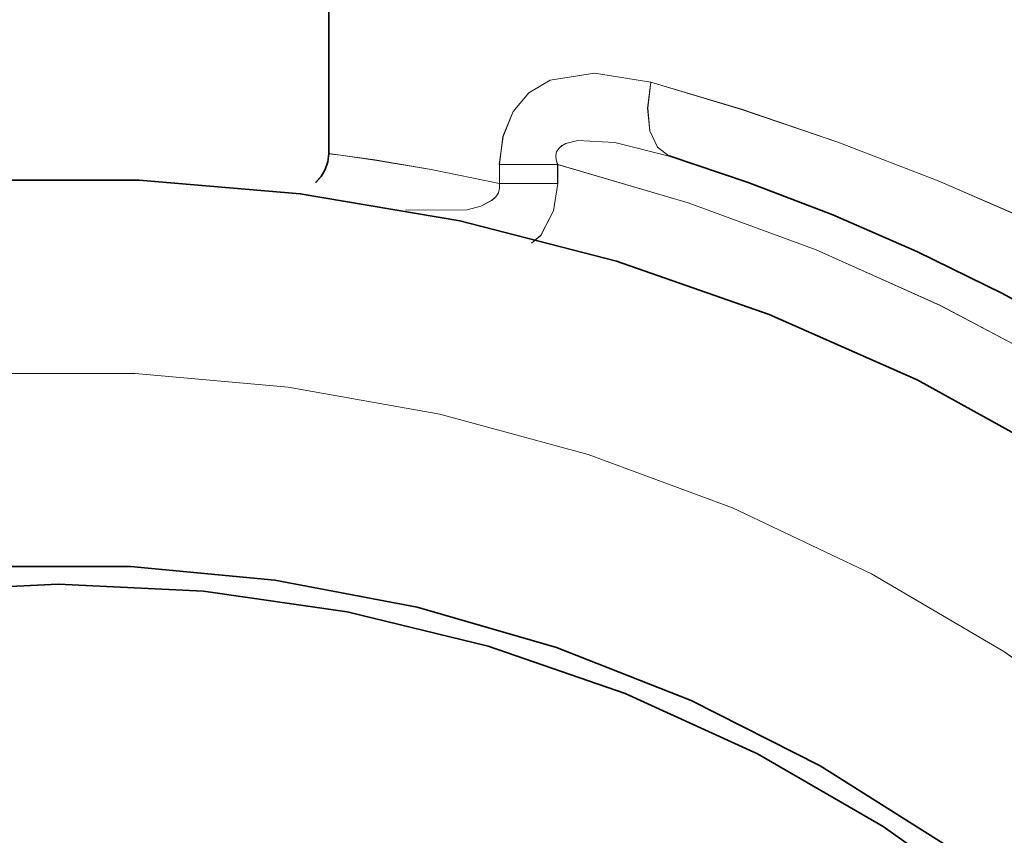
# Model space of a CAD drawing. Extents: x 28 to 569, y -591 to -167.
# Drawn here: x 535 to 540, y -497 to -493 of the extents above; entities that cross this region are included whole.
import ezdxf

# ---------------------------------------------------------------- set-up
doc = ezdxf.new("R2010")
doc.units = 0
doc.header["$MEASUREMENT"] = 0
for name, pattern in [('AI-Linetype-1228', [36, 18, -3.6, 3.6, -3.6, 3.6, -3.6]), ('AI-Linetype-1229', [36, 18, -3.6, 3.6, -3.6, 3.6, -3.6]), ('AI-Linetype-1230', [36, 18, -3.6, 3.6, -3.6, 3.6, -3.6]), ('AI-Linetype-1236', [36, 18, -3.6, 3.6, -3.6, 3.6, -3.6]), ('AI-Linetype-1237', [36, 18, -3.6, 3.6, -3.6, 3.6, -3.6]), ('AI-Linetype-1240', [36, 18, -3.6, 3.6, -3.6, 3.6, -3.6]), ('AI-Linetype-1241', [36, 18, -3.6, 3.6, -3.6, 3.6, -3.6]), ('AI-Linetype-1242', [36, 18, -3.6, 3.6, -3.6, 3.6, -3.6]), ('AI-Linetype-1243', [36, 18, -3.6, 3.6, -3.6, 3.6, -3.6]), ('AI-Linetype-1245', [36, 18, -3.6, 3.6, -3.6, 3.6, -3.6]), ('AI-Linetype-1246', [36, 18, -3.6, 3.6, -3.6, 3.6, -3.6]), ('AI-Linetype-1249', [36, 18, -3.6, 3.6, -3.6, 3.6, -3.6]), ('AI-Linetype-1250', [36, 18, -3.6, 3.6, -3.6, 3.6, -3.6]), ('AI-Linetype-1251', [36, 18, -3.6, 3.6, -3.6, 3.6, -3.6]), ('AI-Linetype-1254', [36, 18, -3.6, 3.6, -3.6, 3.6, -3.6]), ('AI-Linetype-152', [36, 18, -3.6, 3.6, -3.6, 3.6, -3.6]), ('AI-Linetype-153', [36, 18, -3.6, 3.6, -3.6, 3.6, -3.6]), ('AI-Linetype-1784', [36, 18, -3.6, 3.6, -3.6, 3.6, -3.6]), ('AI-Linetype-1786', [36, 18, -3.6, 3.6, -3.6, 3.6, -3.6]), ('AI-Linetype-1980', [36, 18, -3.6, 3.6, -3.6, 3.6, -3.6]), ('AI-Linetype-1981', [36, 18, -3.6, 3.6, -3.6, 3.6, -3.6]), ('AI-Linetype-3056', [36, 18, -3.6, 3.6, -3.6, 3.6, -3.6]), ('AI-Linetype-3057', [36, 18, -3.6, 3.6, -3.6, 3.6, -3.6]), ('AI-Linetype-3058', [36, 18, -3.6, 3.6, -3.6, 3.6, -3.6]), ('AI-Linetype-3064', [36, 18, -3.6, 3.6, -3.6, 3.6, -3.6]), ('AI-Linetype-3065', [36, 18, -3.6, 3.6, -3.6, 3.6, -3.6]), ('AI-Linetype-3068', [36, 18, -3.6, 3.6, -3.6, 3.6, -3.6]), ('AI-Linetype-3069', [36, 18, -3.6, 3.6, -3.6, 3.6, -3.6]), ('AI-Linetype-3070', [36, 18, -3.6, 3.6, -3.6, 3.6, -3.6]), ('AI-Linetype-3071', [36, 18, -3.6, 3.6, -3.6, 3.6, -3.6]), ('AI-Linetype-3073', [36, 18, -3.6, 3.6, -3.6, 3.6, -3.6]), ('AI-Linetype-3074', [36, 18, -3.6, 3.6, -3.6, 3.6, -3.6]), ('AI-Linetype-3077', [36, 18, -3.6, 3.6, -3.6, 3.6, -3.6]), ('AI-Linetype-3078', [36, 18, -3.6, 3.6, -3.6, 3.6, -3.6]), ('AI-Linetype-3079', [36, 18, -3.6, 3.6, -3.6, 3.6, -3.6]), ('AI-Linetype-3082', [36, 18, -3.6, 3.6, -3.6, 3.6, -3.6]), ('AI-Linetype-3612', [36, 18, -3.6, 3.6, -3.6, 3.6, -3.6]), ('AI-Linetype-3614', [36, 18, -3.6, 3.6, -3.6, 3.6, -3.6])]:
    doc.linetypes.add(name, pattern=pattern)
doc.layers.add('Layer 1', color=7, linetype='Continuous', lineweight=0)

msp = doc.modelspace()

# ---------------------------------------------------------------- linework, layer by layer
at = {"layer": 'Layer 1', "color": 18, "linetype": 'AI-Linetype-152', "lineweight": 18, "true_color": 0x010101}
msp.add_line((536.6777, -492.2534), (536.6777, -493.1704), dxfattribs=at)
at = {"layer": 'Layer 1', "color": 18, "linetype": 'AI-Linetype-1980', "lineweight": 18, "true_color": 0x010101}
msp.add_line((536.6777, -492.2534), (536.6777, -493.1704), dxfattribs=at)
at = {"layer": 'Layer 1', "color": 18, "linetype": 'AI-Linetype-1237', "lineweight": 18, "true_color": 0x010101}
msp.add_line((537.5126, -493.2233), (537.5126, -493.3173), dxfattribs=at)
at = {"layer": 'Layer 1', "color": 18, "linetype": 'AI-Linetype-3065', "lineweight": 18, "true_color": 0x010101}
msp.add_line((537.5126, -493.2233), (537.5126, -493.3173), dxfattribs=at)
at = {"layer": 'Layer 1', "color": 18, "linetype": 'AI-Linetype-1245', "lineweight": 18, "true_color": 0x010101}
msp.add_line((537.7977, -493.3168), (537.7977, -493.2228), dxfattribs=at)
at = {"layer": 'Layer 1', "color": 18, "linetype": 'AI-Linetype-3073', "lineweight": 18, "true_color": 0x010101}
msp.add_line((537.7977, -493.3168), (537.7977, -493.2228), dxfattribs=at)
at = {"layer": 'Layer 1', "color": 18, "linetype": 'AI-Linetype-1236', "lineweight": 18, "true_color": 0x010101}
msp.add_lwpolyline([(538.2534, -492.8214), (537.9784, -492.7764), (537.7614, -492.8104), (537.6564, -492.8734), (537.5804, -492.9644), (537.5304, -493.0864), (537.5124, -493.2234)], dxfattribs=at)
at = {"layer": 'Layer 1', "color": 18, "linetype": 'AI-Linetype-3064', "lineweight": 18, "true_color": 0x010101}
msp.add_lwpolyline([(538.2534, -492.8214), (537.9784, -492.7764), (537.7614, -492.8104), (537.6564, -492.8734), (537.5804, -492.9644), (537.5304, -493.0864), (537.5124, -493.2234)], dxfattribs=at)
at = {"layer": 'Layer 1', "color": 18, "linetype": 'AI-Linetype-1229', "lineweight": 18, "true_color": 0x010101}
msp.add_lwpolyline([(538.2534, -492.8214), (538.2384, -492.9474), (538.2494, -493.0584), (538.2864, -493.1394), (538.3434, -493.1824)], dxfattribs=at)
at = {"layer": 'Layer 1', "color": 18, "linetype": 'AI-Linetype-3057', "lineweight": 18, "true_color": 0x010101}
msp.add_lwpolyline([(538.2534, -492.8214), (538.2384, -492.9474), (538.2494, -493.0584), (538.2864, -493.1394), (538.3434, -493.1824)], dxfattribs=at)
at = {"layer": 'Layer 1', "color": 18, "linetype": 'AI-Linetype-1230', "lineweight": 18, "true_color": 0x010101}
msp.add_lwpolyline([(541.905, -494.5111), (541.44, -494.2091), (541.069, -493.9881), (540.764, -493.8211), (540.453, -493.6611), (540.15, -493.5161), (539.66, -493.3031), (539.169, -493.1141), (538.697, -492.9541), (538.253, -492.8211)], dxfattribs=at)
at = {"layer": 'Layer 1', "color": 18, "linetype": 'AI-Linetype-3058', "lineweight": 18, "true_color": 0x010101}
msp.add_lwpolyline([(541.905, -494.5111), (541.44, -494.2091), (541.069, -493.9881), (540.764, -493.8211), (540.453, -493.6611), (540.15, -493.5161), (539.66, -493.3031), (539.169, -493.1141), (538.697, -492.9541), (538.253, -492.8211)], dxfattribs=at)
at = {"layer": 'Layer 1', "color": 18, "linetype": 'AI-Linetype-1240', "lineweight": 18, "true_color": 0x010101}
msp.add_lwpolyline([(537.7977, -493.2233), (537.7907, -493.2003), (537.7887, -493.1803), (537.7927, -493.1613), (537.8027, -493.1453), (537.8177, -493.1313), (537.8377, -493.1203), (537.8957, -493.1063), (538.0767, -493.1163), (538.3437, -493.1823)], dxfattribs=at)
at = {"layer": 'Layer 1', "color": 18, "linetype": 'AI-Linetype-3068', "lineweight": 18, "true_color": 0x010101}
msp.add_lwpolyline([(537.7977, -493.2233), (537.7907, -493.2003), (537.7887, -493.1803), (537.7927, -493.1613), (537.8027, -493.1453), (537.8177, -493.1313), (537.8377, -493.1203), (537.8957, -493.1063), (538.0767, -493.1163), (538.3437, -493.1823)], dxfattribs=at)
at = {"layer": 'Layer 1', "color": 18, "linetype": 'AI-Linetype-153', "lineweight": 18, "true_color": 0x010101}
msp.add_lwpolyline([(536.6777, -493.1707), (536.6736, -493.2107), (536.6606, -493.2477), (536.6406, -493.2827), (536.6146, -493.3117)], dxfattribs=at)
at = {"layer": 'Layer 1', "color": 18, "linetype": 'AI-Linetype-1981', "lineweight": 18, "true_color": 0x010101}
msp.add_lwpolyline([(536.6777, -493.1707), (536.6736, -493.2107), (536.6606, -493.2477), (536.6406, -493.2827), (536.6146, -493.3117)], dxfattribs=at)
at = {"layer": 'Layer 1', "color": 18, "linetype": 'AI-Linetype-1784', "lineweight": 18, "true_color": 0x010101}
msp.add_lwpolyline([(537.5126, -493.3168), (537.1796, -493.2488), (536.9026, -493.2018), (536.7346, -493.1778), (536.6776, -493.1708)], dxfattribs=at)
at = {"layer": 'Layer 1', "color": 18, "linetype": 'AI-Linetype-3612', "lineweight": 18, "true_color": 0x010101}
msp.add_lwpolyline([(537.5126, -493.3168), (537.1796, -493.2488), (536.9026, -493.2018), (536.7346, -493.1778), (536.6776, -493.1708)], dxfattribs=at)
at = {"layer": 'Layer 1', "color": 18, "linetype": 'AI-Linetype-1228', "lineweight": 18, "true_color": 0x010101}
msp.add_lwpolyline([(538.3436, -493.1822), (538.7295, -493.3112), (539.1436, -493.4702), (539.5546, -493.6492), (539.9735, -493.8542), (540.3735, -494.0742), (540.7645, -494.3122), (541.1295, -494.5582), (541.4716, -494.8102)], dxfattribs=at)
at = {"layer": 'Layer 1', "color": 18, "linetype": 'AI-Linetype-3056', "lineweight": 18, "true_color": 0x010101}
msp.add_lwpolyline([(538.3436, -493.1822), (538.7295, -493.3112), (539.1436, -493.4702), (539.5546, -493.6492), (539.9735, -493.8542), (540.3735, -494.0742), (540.7645, -494.3122), (541.1295, -494.5582), (541.4716, -494.8102)], dxfattribs=at)
at = {"layer": 'Layer 1', "color": 18, "linetype": 'AI-Linetype-1241', "lineweight": 18, "true_color": 0x010101}
msp.add_lwpolyline([(537.5126, -493.2233), (537.5716, -493.2233), (537.6406, -493.2233), (537.7176, -493.2233), (537.7976, -493.2233)], dxfattribs=at)
at = {"layer": 'Layer 1', "color": 18, "linetype": 'AI-Linetype-3069', "lineweight": 18, "true_color": 0x010101}
msp.add_lwpolyline([(537.5126, -493.2233), (537.5716, -493.2233), (537.6406, -493.2233), (537.7176, -493.2233), (537.7976, -493.2233)], dxfattribs=at)
at = {"layer": 'Layer 1', "color": 18, "linetype": 'AI-Linetype-1242', "lineweight": 18, "true_color": 0x010101}
msp.add_lwpolyline([(537.7977, -493.2233), (538.4367, -493.4103), (539.0617, -493.6413), (539.6697, -493.9133), (540.2587, -494.2253), (540.8237, -494.5773), (541.3647, -494.9673), (541.8777, -495.3923), (542.3607, -495.8503)], dxfattribs=at)
at = {"layer": 'Layer 1', "color": 18, "linetype": 'AI-Linetype-3070', "lineweight": 18, "true_color": 0x010101}
msp.add_lwpolyline([(537.7977, -493.2233), (538.4367, -493.4103), (539.0617, -493.6413), (539.6697, -493.9133), (540.2587, -494.2253), (540.8237, -494.5773), (541.3647, -494.9673), (541.8777, -495.3923), (542.3607, -495.8503)], dxfattribs=at)
at = {"layer": 'Layer 1', "color": 18, "linetype": 'AI-Linetype-1249', "lineweight": 18, "true_color": 0x010101}
msp.add_lwpolyline([(544.7848, -503.3354), (544.8018, -502.5434), (544.7518, -501.7544), (544.6358, -500.9714), (544.4558, -500.2004), (544.2108, -499.4484), (543.9038, -498.7184), (543.5378, -498.0174), (543.1138, -497.3494), (542.6348, -496.7184), (542.1058, -496.1304), (541.5288, -495.5884), (540.9088, -495.0974), (540.2498, -494.6594), (539.5558, -494.2784), (538.8328, -493.9564), (538.0858, -493.6964), (537.3198, -493.4994), (536.5388, -493.3674), (535.7509, -493.3014), (534.9588, -493.3014)], dxfattribs=at)
at = {"layer": 'Layer 1', "color": 18, "linetype": 'AI-Linetype-3077', "lineweight": 18, "true_color": 0x010101}
msp.add_lwpolyline([(544.7848, -503.3354), (544.8018, -502.5434), (544.7518, -501.7544), (544.6358, -500.9714), (544.4558, -500.2004), (544.2108, -499.4484), (543.9038, -498.7184), (543.5378, -498.0174), (543.1138, -497.3494), (542.6348, -496.7184), (542.1058, -496.1304), (541.5288, -495.5884), (540.9088, -495.0974), (540.2498, -494.6594), (539.5558, -494.2784), (538.8328, -493.9564), (538.0858, -493.6964), (537.3198, -493.4994), (536.5388, -493.3674), (535.7509, -493.3014), (534.9588, -493.3014)], dxfattribs=at)
at = {"layer": 'Layer 1', "color": 18, "linetype": 'AI-Linetype-1243', "lineweight": 18, "true_color": 0x010101}
msp.add_lwpolyline([(537.5126, -493.3168), (537.5136, -493.3398), (537.5076, -493.3618), (537.4946, -493.3818), (537.4756, -493.3988), (537.4216, -493.4268), (537.3546, -493.4458), (537.0526, -493.4468)], dxfattribs=at)
at = {"layer": 'Layer 1', "color": 18, "linetype": 'AI-Linetype-3071', "lineweight": 18, "true_color": 0x010101}
msp.add_lwpolyline([(537.5126, -493.3168), (537.5136, -493.3398), (537.5076, -493.3618), (537.4946, -493.3818), (537.4756, -493.3988), (537.4216, -493.4268), (537.3546, -493.4458), (537.0526, -493.4468)], dxfattribs=at)
at = {"layer": 'Layer 1', "color": 18, "linetype": 'AI-Linetype-1246', "lineweight": 18, "true_color": 0x010101}
msp.add_lwpolyline([(537.5126, -493.3168), (537.5716, -493.3168), (537.6406, -493.3168), (537.7176, -493.3168), (537.7976, -493.3168)], dxfattribs=at)
at = {"layer": 'Layer 1', "color": 18, "linetype": 'AI-Linetype-3074', "lineweight": 18, "true_color": 0x010101}
msp.add_lwpolyline([(537.5126, -493.3168), (537.5716, -493.3168), (537.6406, -493.3168), (537.7176, -493.3168), (537.7976, -493.3168)], dxfattribs=at)
at = {"layer": 'Layer 1', "color": 18, "linetype": 'AI-Linetype-1786', "lineweight": 18, "true_color": 0x010101}
msp.add_lwpolyline([(537.6699, -493.6086), (537.7148, -493.5696), (537.7769, -493.4496), (537.7978, -493.3166)], dxfattribs=at)
at = {"layer": 'Layer 1', "color": 18, "linetype": 'AI-Linetype-3614', "lineweight": 18, "true_color": 0x010101}
msp.add_lwpolyline([(537.6699, -493.6086), (537.7148, -493.5696), (537.7769, -493.4496), (537.7978, -493.3166)], dxfattribs=at)
at = {"layer": 'Layer 1', "color": 18, "linetype": 'AI-Linetype-1250', "lineweight": 18, "true_color": 0x010101}
msp.add_lwpolyline([(534.9788, -494.2455), (535.7308, -494.2455), (536.4799, -494.3125), (537.2208, -494.4445), (537.9468, -494.6425), (538.6528, -494.9035), (539.3328, -495.2255), (539.9808, -495.6065), (540.5938, -496.0425), (541.1649, -496.5325), (541.6909, -497.0695), (542.1678, -497.6525), (542.5908, -498.2745), (542.9578, -498.9315), (543.2639, -499.6185), (543.5098, -500.3295), (543.6909, -501.0595), (543.8068, -501.8025), (543.8568, -502.5535), (543.8398, -503.3055)], dxfattribs=at)
at = {"layer": 'Layer 1', "color": 18, "linetype": 'AI-Linetype-3078', "lineweight": 18, "true_color": 0x010101}
msp.add_lwpolyline([(534.9788, -494.2455), (535.7308, -494.2455), (536.4799, -494.3125), (537.2208, -494.4445), (537.9468, -494.6425), (538.6528, -494.9035), (539.3328, -495.2255), (539.9808, -495.6065), (540.5938, -496.0425), (541.1649, -496.5325), (541.6909, -497.0695), (542.1678, -497.6525), (542.5908, -498.2745), (542.9578, -498.9315), (543.2639, -499.6185), (543.5098, -500.3295), (543.6909, -501.0595), (543.8068, -501.8025), (543.8568, -502.5535), (543.8398, -503.3055)], dxfattribs=at)
at = {"layer": 'Layer 1', "color": 18, "linetype": 'AI-Linetype-1251', "lineweight": 18, "true_color": 0x010101}
msp.add_lwpolyline([(535.0009, -495.1906), (535.7088, -495.1906), (536.4149, -495.2576), (537.1108, -495.3896), (537.7918, -495.5856), (538.4508, -495.8456), (539.0828, -496.1656), (539.6828, -496.5436), (540.2438, -496.9766), (540.7618, -497.4596), (541.2328, -497.9886), (541.6519, -498.5606), (542.0158, -499.1686), (542.3218, -499.8076), (542.5659, -500.4736), (542.7458, -501.1586), (542.8618, -501.8576), (542.9118, -502.5646), (542.8948, -503.2726)], dxfattribs=at)
at = {"layer": 'Layer 1', "color": 18, "linetype": 'AI-Linetype-3079', "lineweight": 18, "true_color": 0x010101}
msp.add_lwpolyline([(535.0009, -495.1906), (535.7088, -495.1906), (536.4149, -495.2576), (537.1108, -495.3896), (537.7918, -495.5856), (538.4508, -495.8456), (539.0828, -496.1656), (539.6828, -496.5436), (540.2438, -496.9766), (540.7618, -497.4596), (541.2328, -497.9886), (541.6519, -498.5606), (542.0158, -499.1686), (542.3218, -499.8076), (542.5659, -500.4736), (542.7458, -501.1586), (542.8618, -501.8576), (542.9118, -502.5646), (542.8948, -503.2726)], dxfattribs=at)
at = {"layer": 'Layer 1', "color": 18, "linetype": 'AI-Linetype-1254', "lineweight": 18, "true_color": 0x010101}
msp.add_lwpolyline([(542.8108, -503.0971), (542.8108, -502.3861), (542.7438, -501.6791), (542.6088, -500.9821), (542.4088, -500.3001), (542.1448, -499.6411), (541.8188, -499.0091), (541.4348, -498.4121), (540.9958, -497.8531), (540.5058, -497.3391), (539.9688, -496.8741), (539.3908, -496.4621), (538.7748, -496.1071), (538.1288, -495.8121), (537.4578, -495.5791), (536.7678, -495.4121), (536.0648, -495.3111), (535.3549, -495.2771), (534.6448, -495.3111)], dxfattribs=at)
at = {"layer": 'Layer 1', "color": 18, "linetype": 'AI-Linetype-3082', "lineweight": 18, "true_color": 0x010101}
msp.add_lwpolyline([(542.8108, -503.0971), (542.8108, -502.3861), (542.7438, -501.6791), (542.6088, -500.9821), (542.4088, -500.3001), (542.1448, -499.6411), (541.8188, -499.0091), (541.4348, -498.4121), (540.9958, -497.8531), (540.5058, -497.3391), (539.9688, -496.8741), (539.3908, -496.4621), (538.7748, -496.1071), (538.1288, -495.8121), (537.4578, -495.5791), (536.7678, -495.4121), (536.0648, -495.3111), (535.3549, -495.2771), (534.6448, -495.3111)], dxfattribs=at)
at = {"layer": 'Layer 1', "color": 18, "lineweight": 35, "true_color": 0x010101}
msp.add_open_spline([(536.6779, -492.2538), (536.6779, -492.2538), (536.6779, -493.1708), (536.6779, -493.1708)], degree=3, dxfattribs=at)
at = {"layer": 'Layer 1', "color": 8, "lineweight": 18, "true_color": 0x818181}
for points, knots in [([(538.2538, -492.8215), (538.2538, -492.8215), (537.9778, -492.7765), (537.9778, -492.7765), (537.9778, -492.7765), (537.7618, -492.8105), (537.7618, -492.8105), (537.7618, -492.8105), (537.6569, -492.8735), (537.6569, -492.8735), (537.6569, -492.8735), (537.5798, -492.9645), (537.5798, -492.9645), (537.5798, -492.9645), (537.5298, -493.0865), (537.5298, -493.0865), (537.5298, -493.0865), (537.5128, -493.2235), (537.5128, -493.2235)], [0, 0, 0, 0, 1, 1, 1, 2, 2, 2, 3, 3, 3, 4, 4, 4, 5, 5, 5, 6, 6, 6, 6]), ([(538.2538, -492.8215), (538.2538, -492.8215), (538.2378, -492.9475), (538.2378, -492.9475), (538.2378, -492.9475), (538.2488, -493.0585), (538.2488, -493.0585), (538.2488, -493.0585), (538.2858, -493.1395), (538.2858, -493.1395), (538.2858, -493.1395), (538.3438, -493.1825), (538.3438, -493.1825)], [0, 0, 0, 0, 1, 1, 1, 2, 2, 2, 3, 3, 3, 4, 4, 4, 4]), ([(541.9048, -494.5115), (541.9048, -494.5115), (541.4398, -494.2085), (541.4398, -494.2085), (541.4398, -494.2085), (541.0688, -493.9885), (541.0688, -493.9885), (541.0688, -493.9885), (540.7648, -493.8205), (540.7648, -493.8205), (540.7648, -493.8205), (540.4528, -493.6605), (540.4528, -493.6605), (540.4528, -493.6605), (540.1498, -493.5165), (540.1498, -493.5165), (540.1498, -493.5165), (539.6598, -493.3035), (539.6598, -493.3035), (539.6598, -493.3035), (539.1688, -493.1145), (539.1688, -493.1145), (539.1688, -493.1145), (538.6968, -492.9535), (538.6968, -492.9535), (538.6968, -492.9535), (538.2538, -492.8215), (538.2538, -492.8215)], [0, 0, 0, 0, 1, 1, 1, 2, 2, 2, 3, 3, 3, 4, 4, 4, 5, 5, 5, 6, 6, 6, 7, 7, 7, 8, 8, 8, 9, 9, 9, 9]), ([(537.7978, -493.2235), (537.7978, -493.2235), (537.7908, -493.2005), (537.7908, -493.2005), (537.7908, -493.2005), (537.7888, -493.1805), (537.7888, -493.1805), (537.7888, -493.1805), (537.7928, -493.1615), (537.7928, -493.1615), (537.7928, -493.1615), (537.8029, -493.1455), (537.8029, -493.1455), (537.8029, -493.1455), (537.8178, -493.1315), (537.8178, -493.1315), (537.8178, -493.1315), (537.8378, -493.1205), (537.8378, -493.1205), (537.8378, -493.1205), (537.8958, -493.1065), (537.8958, -493.1065), (537.8958, -493.1065), (538.0768, -493.1155), (538.0768, -493.1155), (538.0768, -493.1155), (538.3438, -493.1825), (538.3438, -493.1825)], [0, 0, 0, 0, 1, 1, 1, 2, 2, 2, 3, 3, 3, 4, 4, 4, 5, 5, 5, 6, 6, 6, 7, 7, 7, 8, 8, 8, 9, 9, 9, 9]), ([(537.5128, -493.3165), (537.5128, -493.3165), (537.1788, -493.2485), (537.1788, -493.2485), (537.1788, -493.2485), (536.9028, -493.2015), (536.9028, -493.2015), (536.9028, -493.2015), (536.7348, -493.1775), (536.7348, -493.1775), (536.7348, -493.1775), (536.6779, -493.1705), (536.6779, -493.1705)], [0, 0, 0, 0, 1, 1, 1, 2, 2, 2, 3, 3, 3, 4, 4, 4, 4]), ([(537.5128, -493.2235), (537.5128, -493.2235), (537.5718, -493.2235), (537.5718, -493.2235), (537.5718, -493.2235), (537.6408, -493.2235), (537.6408, -493.2235), (537.6408, -493.2235), (537.7178, -493.2235), (537.7178, -493.2235), (537.7178, -493.2235), (537.7978, -493.2235), (537.7978, -493.2235)], [0, 0, 0, 0, 1, 1, 1, 2, 2, 2, 3, 3, 3, 4, 4, 4, 4]), ([(537.7978, -493.2235), (537.7978, -493.2235), (538.4368, -493.4105), (538.4368, -493.4105), (538.4368, -493.4105), (539.0618, -493.6405), (539.0618, -493.6405), (539.0618, -493.6405), (539.6699, -493.9135), (539.6699, -493.9135), (539.6699, -493.9135), (540.2588, -494.2255), (540.2588, -494.2255), (540.2588, -494.2255), (540.8238, -494.5775), (540.8238, -494.5775), (540.8238, -494.5775), (541.3648, -494.9665), (541.3648, -494.9665), (541.3648, -494.9665), (541.8778, -495.3915), (541.8778, -495.3915), (541.8778, -495.3915), (542.3608, -495.8505), (542.3608, -495.8505)], [0, 0, 0, 0, 1, 1, 1, 2, 2, 2, 3, 3, 3, 4, 4, 4, 5, 5, 5, 6, 6, 6, 7, 7, 7, 8, 8, 8, 8]), ([(537.5128, -493.3165), (537.5128, -493.3165), (537.5139, -493.3395), (537.5139, -493.3395), (537.5139, -493.3395), (537.5078, -493.3615), (537.5078, -493.3615), (537.5078, -493.3615), (537.4948, -493.3815), (537.4948, -493.3815), (537.4948, -493.3815), (537.4758, -493.3995), (537.4758, -493.3995), (537.4758, -493.3995), (537.4218, -493.4275), (537.4218, -493.4275), (537.4218, -493.4275), (537.3549, -493.4455), (537.3549, -493.4455), (537.3549, -493.4455), (537.0529, -493.4465), (537.0529, -493.4465)], [0, 0, 0, 0, 1, 1, 1, 2, 2, 2, 3, 3, 3, 4, 4, 4, 5, 5, 5, 6, 6, 6, 7, 7, 7, 7]), ([(537.5128, -493.3165), (537.5128, -493.3165), (537.5718, -493.3165), (537.5718, -493.3165), (537.5718, -493.3165), (537.6408, -493.3165), (537.6408, -493.3165), (537.6408, -493.3165), (537.7178, -493.3165), (537.7178, -493.3165), (537.7178, -493.3165), (537.7978, -493.3165), (537.7978, -493.3165)], [0, 0, 0, 0, 1, 1, 1, 2, 2, 2, 3, 3, 3, 4, 4, 4, 4]), ([(537.6699, -493.6085), (537.6699, -493.6085), (537.7148, -493.5705), (537.7148, -493.5705), (537.7148, -493.5705), (537.7769, -493.4505), (537.7769, -493.4505), (537.7769, -493.4505), (537.7978, -493.3165), (537.7978, -493.3165)], [0, 0, 0, 0, 1, 1, 1, 2, 2, 2, 3, 3, 3, 3]), ([(535.3549, -511.2455), (535.3549, -511.2455), (534.6028, -511.2125), (534.6028, -511.2125), (534.6028, -511.2125), (533.8578, -511.1125), (533.8578, -511.1125), (533.8578, -511.1125), (533.1238, -510.9475), (533.1238, -510.9475), (533.1238, -510.9475), (532.4069, -510.7185), (532.4069, -510.7185), (532.4069, -510.7185), (531.7138, -510.4265), (531.7138, -510.4265), (531.7138, -510.4265), (531.0488, -510.0745), (531.0488, -510.0745), (531.0488, -510.0745), (530.4178, -509.6655), (530.4178, -509.6655), (530.4178, -509.6655), (529.8248, -509.2015), (529.8248, -509.2015), (529.8248, -509.2015), (529.2758, -508.6875), (529.2758, -508.6875), (529.2758, -508.6875), (528.7738, -508.1275), (528.7738, -508.1275), (528.7738, -508.1275), (528.3238, -507.5245), (528.3238, -507.5245), (528.3238, -507.5245), (527.9279, -506.8845), (527.9279, -506.8845), (527.9279, -506.8845), (527.5908, -506.2115), (527.5908, -506.2115), (527.5908, -506.2115), (527.3148, -505.5125), (527.3148, -505.5125), (527.3148, -505.5125), (527.1018, -504.7905), (527.1018, -504.7905), (527.1018, -504.7905), (526.9528, -504.0535), (526.9528, -504.0535), (526.9528, -504.0535), (526.8698, -503.3055), (526.8698, -503.3055), (526.8698, -503.3055), (526.8528, -502.5535), (526.8528, -502.5535), (526.8528, -502.5535), (526.9028, -501.8025), (526.9028, -501.8025), (526.9028, -501.8025), (527.0189, -501.0595), (527.0189, -501.0595), (527.0189, -501.0595), (527.1998, -500.3295), (527.1998, -500.3295), (527.1998, -500.3295), (527.4448, -499.6185), (527.4448, -499.6185), (527.4448, -499.6185), (527.7518, -498.9315), (527.7518, -498.9315), (527.7518, -498.9315), (528.1188, -498.2745), (528.1188, -498.2745), (528.1188, -498.2745), (528.5418, -497.6525), (528.5418, -497.6525), (528.5418, -497.6525), (529.0189, -497.0695), (529.0189, -497.0695), (529.0189, -497.0695), (529.5449, -496.5325), (529.5449, -496.5325), (529.5449, -496.5325), (530.1158, -496.0425), (530.1158, -496.0425), (530.1158, -496.0425), (530.7288, -495.6065), (530.7288, -495.6065), (530.7288, -495.6065), (531.3768, -495.2255), (531.3768, -495.2255), (531.3768, -495.2255), (532.0568, -494.9035), (532.0568, -494.9035), (532.0568, -494.9035), (532.7628, -494.6425), (532.7628, -494.6425), (532.7628, -494.6425), (533.4888, -494.4445), (533.4888, -494.4445), (533.4888, -494.4445), (534.2288, -494.3125), (534.2288, -494.3125), (534.2288, -494.3125), (534.9788, -494.2455), (534.9788, -494.2455), (534.9788, -494.2455), (535.7308, -494.2455), (535.7308, -494.2455), (535.7308, -494.2455), (536.4799, -494.3125), (536.4799, -494.3125), (536.4799, -494.3125), (537.2208, -494.4445), (537.2208, -494.4445), (537.2208, -494.4445), (537.9468, -494.6425), (537.9468, -494.6425), (537.9468, -494.6425), (538.6528, -494.9035), (538.6528, -494.9035), (538.6528, -494.9035), (539.3328, -495.2255), (539.3328, -495.2255), (539.3328, -495.2255), (539.9808, -495.6065), (539.9808, -495.6065), (539.9808, -495.6065), (540.5938, -496.0425), (540.5938, -496.0425), (540.5938, -496.0425), (541.1649, -496.5325), (541.1649, -496.5325), (541.1649, -496.5325), (541.6909, -497.0695), (541.6909, -497.0695), (541.6909, -497.0695), (542.1678, -497.6525), (542.1678, -497.6525), (542.1678, -497.6525), (542.5908, -498.2745), (542.5908, -498.2745), (542.5908, -498.2745), (542.9578, -498.9315), (542.9578, -498.9315), (542.9578, -498.9315), (543.2639, -499.6185), (543.2639, -499.6185), (543.2639, -499.6185), (543.5098, -500.3295), (543.5098, -500.3295), (543.5098, -500.3295), (543.6909, -501.0595), (543.6909, -501.0595), (543.6909, -501.0595), (543.8068, -501.8025), (543.8068, -501.8025), (543.8068, -501.8025), (543.8568, -502.5535), (543.8568, -502.5535), (543.8568, -502.5535), (543.8398, -503.3055), (543.8398, -503.3055), (543.8398, -503.3055), (543.7568, -504.0535), (543.7568, -504.0535), (543.7568, -504.0535), (543.6078, -504.7905), (543.6078, -504.7905), (543.6078, -504.7905), (543.3948, -505.5125), (543.3948, -505.5125), (543.3948, -505.5125), (543.1188, -506.2115), (543.1188, -506.2115), (543.1188, -506.2115), (542.7819, -506.8845), (542.7819, -506.8845), (542.7819, -506.8845), (542.3858, -507.5245), (542.3858, -507.5245), (542.3858, -507.5245), (541.9358, -508.1275), (541.9358, -508.1275), (541.9358, -508.1275), (541.4338, -508.6875), (541.4338, -508.6875), (541.4338, -508.6875), (540.8848, -509.2015), (540.8848, -509.2015), (540.8848, -509.2015), (540.2918, -509.6655), (540.2918, -509.6655), (540.2918, -509.6655), (539.6608, -510.0745), (539.6608, -510.0745), (539.6608, -510.0745), (538.9958, -510.4265), (538.9958, -510.4265), (538.9958, -510.4265), (538.3029, -510.7185), (538.3029, -510.7185), (538.3029, -510.7185), (537.5858, -510.9475), (537.5858, -510.9475), (537.5858, -510.9475), (536.8518, -511.1125), (536.8518, -511.1125), (536.8518, -511.1125), (536.1068, -511.2125), (536.1068, -511.2125), (536.1068, -511.2125), (535.3549, -511.2455), (535.3549, -511.2455)], [0, 0, 0, 0, 1, 1, 1, 2, 2, 2, 3, 3, 3, 4, 4, 4, 5, 5, 5, 6, 6, 6, 7, 7, 7, 8, 8, 8, 9, 9, 9, 10, 10, 10, 11, 11, 11, 12, 12, 12, 13, 13, 13, 14, 14, 14, 15, 15, 15, 16, 16, 16, 17, 17, 17, 18, 18, 18, 19, 19, 19, 20, 20, 20, 21, 21, 21, 22, 22, 22, 23, 23, 23, 24, 24, 24, 25, 25, 25, 26, 26, 26, 27, 27, 27, 28, 28, 28, 29, 29, 29, 30, 30, 30, 31, 31, 31, 32, 32, 32, 33, 33, 33, 34, 34, 34, 35, 35, 35, 36, 36, 36, 37, 37, 37, 38, 38, 38, 39, 39, 39, 40, 40, 40, 41, 41, 41, 42, 42, 42, 43, 43, 43, 44, 44, 44, 45, 45, 45, 46, 46, 46, 47, 47, 47, 48, 48, 48, 49, 49, 49, 50, 50, 50, 51, 51, 51, 52, 52, 52, 53, 53, 53, 54, 54, 54, 55, 55, 55, 56, 56, 56, 57, 57, 57, 58, 58, 58, 59, 59, 59, 60, 60, 60, 61, 61, 61, 62, 62, 62, 63, 63, 63, 64, 64, 64, 65, 65, 65, 66, 66, 66, 67, 67, 67, 68, 68, 68, 69, 69, 69, 70, 70, 70, 71, 71, 71, 71])]:
    msp.add_open_spline(points, degree=3, knots=knots, dxfattribs=at)
at = {"layer": 'Layer 1', "color": 18, "lineweight": 35, "true_color": 0x010101}
for points, knots in [([(536.6779, -493.1708), (536.6779, -493.1708), (536.6728, -493.2098), (536.6728, -493.2098), (536.6728, -493.2098), (536.6608, -493.2478), (536.6608, -493.2478), (536.6608, -493.2478), (536.6408, -493.2828), (536.6408, -493.2828), (536.6408, -493.2828), (536.6138, -493.3118), (536.6138, -493.3118)], [0, 0, 0, 0, 1, 1, 1, 2, 2, 2, 3, 3, 3, 4, 4, 4, 4]), ([(538.3438, -493.1818), (538.3438, -493.1818), (538.7299, -493.3118), (538.7299, -493.3118), (538.7299, -493.3118), (539.1439, -493.4698), (539.1439, -493.4698), (539.1439, -493.4698), (539.5548, -493.6488), (539.5548, -493.6488), (539.5548, -493.6488), (539.9738, -493.8548), (539.9738, -493.8548), (539.9738, -493.8548), (540.3728, -494.0738), (540.3728, -494.0738), (540.3728, -494.0738), (540.7639, -494.3128), (540.7639, -494.3128), (540.7639, -494.3128), (541.1288, -494.5578), (541.1288, -494.5578), (541.1288, -494.5578), (541.4708, -494.8108), (541.4708, -494.8108)], [0, 0, 0, 0, 1, 1, 1, 2, 2, 2, 3, 3, 3, 4, 4, 4, 5, 5, 5, 6, 6, 6, 7, 7, 7, 8, 8, 8, 8]), ([(535.3549, -512.1908), (535.3549, -512.1908), (536.1458, -512.1568), (536.1458, -512.1568), (536.1458, -512.1568), (536.9308, -512.0578), (536.9308, -512.0578), (536.9308, -512.0578), (537.7048, -511.8938), (537.7048, -511.8938), (537.7048, -511.8938), (538.4618, -511.6648), (538.4618, -511.6648), (538.4618, -511.6648), (539.1978, -511.3738), (539.1978, -511.3738), (539.1978, -511.3738), (539.9069, -511.0218), (539.9069, -511.0218), (539.9069, -511.0218), (540.5838, -510.6118), (540.5838, -510.6118), (540.5838, -510.6118), (541.2238, -510.1468), (541.2238, -510.1468), (541.2238, -510.1468), (541.8228, -509.6298), (541.8228, -509.6298), (541.8228, -509.6298), (542.3768, -509.0638), (542.3768, -509.0638), (542.3768, -509.0638), (542.8809, -508.4548), (542.8809, -508.4548), (542.8809, -508.4548), (543.3328, -507.8048), (543.3328, -507.8048), (543.3328, -507.8048), (543.7288, -507.1188), (543.7288, -507.1188), (543.7288, -507.1188), (544.0659, -506.4028), (544.0659, -506.4028), (544.0659, -506.4028), (544.3408, -505.6618), (544.3408, -505.6618), (544.3408, -505.6618), (544.5538, -504.8988), (544.5538, -504.8988), (544.5538, -504.8988), (544.7018, -504.1218), (544.7018, -504.1218), (544.7018, -504.1218), (544.7848, -503.3348), (544.7848, -503.3348), (544.7848, -503.3348), (544.8018, -502.5438), (544.8018, -502.5438), (544.8018, -502.5438), (544.7518, -501.7538), (544.7518, -501.7538), (544.7518, -501.7538), (544.6358, -500.9708), (544.6358, -500.9708), (544.6358, -500.9708), (544.4558, -500.2008), (544.4558, -500.2008), (544.4558, -500.2008), (544.2108, -499.4478), (544.2108, -499.4478), (544.2108, -499.4478), (543.9038, -498.7188), (543.9038, -498.7188), (543.9038, -498.7188), (543.5378, -498.0168), (543.5378, -498.0168), (543.5378, -498.0168), (543.1138, -497.3488), (543.1138, -497.3488), (543.1138, -497.3488), (542.6348, -496.7188), (542.6348, -496.7188), (542.6348, -496.7188), (542.1058, -496.1308), (542.1058, -496.1308), (542.1058, -496.1308), (541.5288, -495.5888), (541.5288, -495.5888), (541.5288, -495.5888), (540.9088, -495.0978), (540.9088, -495.0978), (540.9088, -495.0978), (540.2498, -494.6598), (540.2498, -494.6598), (540.2498, -494.6598), (539.5558, -494.2778), (539.5558, -494.2778), (539.5558, -494.2778), (538.8328, -493.9568), (538.8328, -493.9568), (538.8328, -493.9568), (538.0858, -493.6958), (538.0858, -493.6958), (538.0858, -493.6958), (537.3198, -493.4988), (537.3198, -493.4988), (537.3198, -493.4988), (536.5388, -493.3668), (536.5388, -493.3668), (536.5388, -493.3668), (535.7509, -493.3008), (535.7509, -493.3008), (535.7509, -493.3008), (534.9588, -493.3008), (534.9588, -493.3008), (534.9588, -493.3008), (534.1708, -493.3668), (534.1708, -493.3668), (534.1708, -493.3668), (533.3898, -493.4988), (533.3898, -493.4988), (533.3898, -493.4988), (532.6238, -493.6958), (532.6238, -493.6958), (532.6238, -493.6958), (531.8768, -493.9568), (531.8768, -493.9568), (531.8768, -493.9568), (531.1538, -494.2778), (531.1538, -494.2778), (531.1538, -494.2778), (530.4598, -494.6598), (530.4598, -494.6598), (530.4598, -494.6598), (529.8008, -495.0978), (529.8008, -495.0978), (529.8008, -495.0978), (529.1808, -495.5888), (529.1808, -495.5888), (529.1808, -495.5888), (528.6038, -496.1308), (528.6038, -496.1308), (528.6038, -496.1308), (528.0748, -496.7188), (528.0748, -496.7188), (528.0748, -496.7188), (527.5958, -497.3488), (527.5958, -497.3488), (527.5958, -497.3488), (527.1718, -498.0168), (527.1718, -498.0168), (527.1718, -498.0168), (526.8048, -498.7188), (526.8048, -498.7188), (526.8048, -498.7188), (526.4988, -499.4478), (526.4988, -499.4478), (526.4988, -499.4478), (526.2538, -500.2008), (526.2538, -500.2008), (526.2538, -500.2008), (526.0738, -500.9708), (526.0738, -500.9708), (526.0738, -500.9708), (525.9578, -501.7538), (525.9578, -501.7538), (525.9578, -501.7538), (525.9078, -502.5438), (525.9078, -502.5438), (525.9078, -502.5438), (525.9248, -503.3348), (525.9248, -503.3348), (525.9248, -503.3348), (526.0078, -504.1218), (526.0078, -504.1218), (526.0078, -504.1218), (526.1558, -504.8988), (526.1558, -504.8988), (526.1558, -504.8988), (526.3688, -505.6618), (526.3688, -505.6618), (526.3688, -505.6618), (526.6439, -506.4028), (526.6439, -506.4028), (526.6439, -506.4028), (526.9808, -507.1188), (526.9808, -507.1188), (526.9808, -507.1188), (527.3768, -507.8048), (527.3768, -507.8048), (527.3768, -507.8048), (527.8289, -508.4548), (527.8289, -508.4548), (527.8289, -508.4548), (528.3328, -509.0638), (528.3328, -509.0638), (528.3328, -509.0638), (528.8868, -509.6298), (528.8868, -509.6298), (528.8868, -509.6298), (529.4858, -510.1468), (529.4858, -510.1468), (529.4858, -510.1468), (530.1259, -510.6118), (530.1259, -510.6118), (530.1259, -510.6118), (530.8029, -511.0218), (530.8029, -511.0218), (530.8029, -511.0218), (531.5118, -511.3738), (531.5118, -511.3738), (531.5118, -511.3738), (532.2478, -511.6648), (532.2478, -511.6648), (532.2478, -511.6648), (533.0048, -511.8938), (533.0048, -511.8938), (533.0048, -511.8938), (533.7788, -512.0578), (533.7788, -512.0578), (533.7788, -512.0578), (534.5638, -512.1568), (534.5638, -512.1568), (534.5638, -512.1568), (535.3549, -512.1908), (535.3549, -512.1908)], [0, 0, 0, 0, 1, 1, 1, 2, 2, 2, 3, 3, 3, 4, 4, 4, 5, 5, 5, 6, 6, 6, 7, 7, 7, 8, 8, 8, 9, 9, 9, 10, 10, 10, 11, 11, 11, 12, 12, 12, 13, 13, 13, 14, 14, 14, 15, 15, 15, 16, 16, 16, 17, 17, 17, 18, 18, 18, 19, 19, 19, 20, 20, 20, 21, 21, 21, 22, 22, 22, 23, 23, 23, 24, 24, 24, 25, 25, 25, 26, 26, 26, 27, 27, 27, 28, 28, 28, 29, 29, 29, 30, 30, 30, 31, 31, 31, 32, 32, 32, 33, 33, 33, 34, 34, 34, 35, 35, 35, 36, 36, 36, 37, 37, 37, 38, 38, 38, 39, 39, 39, 40, 40, 40, 41, 41, 41, 42, 42, 42, 43, 43, 43, 44, 44, 44, 45, 45, 45, 46, 46, 46, 47, 47, 47, 48, 48, 48, 49, 49, 49, 50, 50, 50, 51, 51, 51, 52, 52, 52, 53, 53, 53, 54, 54, 54, 55, 55, 55, 56, 56, 56, 57, 57, 57, 58, 58, 58, 59, 59, 59, 60, 60, 60, 61, 61, 61, 62, 62, 62, 63, 63, 63, 64, 64, 64, 65, 65, 65, 66, 66, 66, 67, 67, 67, 68, 68, 68, 69, 69, 69, 70, 70, 70, 71, 71, 71, 72, 72, 72, 73, 73, 73, 74, 74, 74, 75, 75, 75, 75]), ([(535.3549, -510.3008), (535.3549, -510.3008), (534.6468, -510.2678), (534.6468, -510.2678), (534.6468, -510.2678), (533.9458, -510.1678), (533.9458, -510.1678), (533.9458, -510.1678), (533.2559, -510.0038), (533.2559, -510.0038), (533.2559, -510.0038), (532.5858, -509.7748), (532.5858, -509.7748), (532.5858, -509.7748), (531.9388, -509.4848), (531.9388, -509.4848), (531.9388, -509.4848), (531.3228, -509.1348), (531.3228, -509.1348), (531.3228, -509.1348), (530.7418, -508.7298), (530.7418, -508.7298), (530.7418, -508.7298), (530.2008, -508.2708), (530.2008, -508.2708), (530.2008, -508.2708), (529.7058, -507.7648), (529.7058, -507.7648), (529.7058, -507.7648), (529.2608, -507.2138), (529.2608, -507.2138), (529.2608, -507.2138), (528.8688, -506.6228), (528.8688, -506.6228), (528.8688, -506.6228), (528.5338, -505.9988), (528.5338, -505.9988), (528.5338, -505.9988), (528.2588, -505.3458), (528.2588, -505.3458), (528.2588, -505.3458), (528.0458, -504.6698), (528.0458, -504.6698), (528.0458, -504.6698), (527.8978, -503.9768), (527.8978, -503.9768), (527.8978, -503.9768), (527.8148, -503.2728), (527.8148, -503.2728), (527.8148, -503.2728), (527.7978, -502.5648), (527.7978, -502.5648), (527.7978, -502.5648), (527.8478, -501.8578), (527.8478, -501.8578), (527.8478, -501.8578), (527.9638, -501.1588), (527.9638, -501.1588), (527.9638, -501.1588), (528.1439, -500.4728), (528.1439, -500.4728), (528.1439, -500.4728), (528.3878, -499.8078), (528.3878, -499.8078), (528.3878, -499.8078), (528.6938, -499.1688), (528.6938, -499.1688), (528.6938, -499.1688), (529.0578, -498.5608), (529.0578, -498.5608), (529.0578, -498.5608), (529.4768, -497.9888), (529.4768, -497.9888), (529.4768, -497.9888), (529.9478, -497.4598), (529.9478, -497.4598), (529.9478, -497.4598), (530.4658, -496.9768), (530.4658, -496.9768), (530.4658, -496.9768), (531.0269, -496.5438), (531.0269, -496.5438), (531.0269, -496.5438), (531.6268, -496.1658), (531.6268, -496.1658), (531.6268, -496.1658), (532.2588, -495.8458), (532.2588, -495.8458), (532.2588, -495.8458), (532.9178, -495.5858), (532.9178, -495.5858), (532.9178, -495.5858), (533.5988, -495.3898), (533.5988, -495.3898), (533.5988, -495.3898), (534.2949, -495.2568), (534.2949, -495.2568), (534.2949, -495.2568), (535.0009, -495.1908), (535.0009, -495.1908), (535.0009, -495.1908), (535.7088, -495.1908), (535.7088, -495.1908), (535.7088, -495.1908), (536.4149, -495.2568), (536.4149, -495.2568), (536.4149, -495.2568), (537.1108, -495.3898), (537.1108, -495.3898), (537.1108, -495.3898), (537.7918, -495.5858), (537.7918, -495.5858), (537.7918, -495.5858), (538.4508, -495.8458), (538.4508, -495.8458), (538.4508, -495.8458), (539.0828, -496.1658), (539.0828, -496.1658), (539.0828, -496.1658), (539.6828, -496.5438), (539.6828, -496.5438), (539.6828, -496.5438), (540.2438, -496.9768), (540.2438, -496.9768), (540.2438, -496.9768), (540.7618, -497.4598), (540.7618, -497.4598), (540.7618, -497.4598), (541.2328, -497.9888), (541.2328, -497.9888), (541.2328, -497.9888), (541.6519, -498.5608), (541.6519, -498.5608), (541.6519, -498.5608), (542.0158, -499.1688), (542.0158, -499.1688), (542.0158, -499.1688), (542.3218, -499.8078), (542.3218, -499.8078), (542.3218, -499.8078), (542.5659, -500.4728), (542.5659, -500.4728), (542.5659, -500.4728), (542.7458, -501.1588), (542.7458, -501.1588), (542.7458, -501.1588), (542.8618, -501.8578), (542.8618, -501.8578), (542.8618, -501.8578), (542.9118, -502.5648), (542.9118, -502.5648), (542.9118, -502.5648), (542.8948, -503.2728), (542.8948, -503.2728), (542.8948, -503.2728), (542.8118, -503.9768), (542.8118, -503.9768), (542.8118, -503.9768), (542.6638, -504.6698), (542.6638, -504.6698), (542.6638, -504.6698), (542.4508, -505.3458), (542.4508, -505.3458), (542.4508, -505.3458), (542.1758, -505.9988), (542.1758, -505.9988), (542.1758, -505.9988), (541.8408, -506.6228), (541.8408, -506.6228), (541.8408, -506.6228), (541.4488, -507.2138), (541.4488, -507.2138), (541.4488, -507.2138), (541.0038, -507.7648), (541.0038, -507.7648), (541.0038, -507.7648), (540.5088, -508.2708), (540.5088, -508.2708), (540.5088, -508.2708), (539.9678, -508.7298), (539.9678, -508.7298), (539.9678, -508.7298), (539.3868, -509.1348), (539.3868, -509.1348), (539.3868, -509.1348), (538.7708, -509.4848), (538.7708, -509.4848), (538.7708, -509.4848), (538.1238, -509.7748), (538.1238, -509.7748), (538.1238, -509.7748), (537.4539, -510.0038), (537.4539, -510.0038), (537.4539, -510.0038), (536.7639, -510.1678), (536.7639, -510.1678), (536.7639, -510.1678), (536.0628, -510.2678), (536.0628, -510.2678), (536.0628, -510.2678), (535.3549, -510.3008), (535.3549, -510.3008)], [0, 0, 0, 0, 1, 1, 1, 2, 2, 2, 3, 3, 3, 4, 4, 4, 5, 5, 5, 6, 6, 6, 7, 7, 7, 8, 8, 8, 9, 9, 9, 10, 10, 10, 11, 11, 11, 12, 12, 12, 13, 13, 13, 14, 14, 14, 15, 15, 15, 16, 16, 16, 17, 17, 17, 18, 18, 18, 19, 19, 19, 20, 20, 20, 21, 21, 21, 22, 22, 22, 23, 23, 23, 24, 24, 24, 25, 25, 25, 26, 26, 26, 27, 27, 27, 28, 28, 28, 29, 29, 29, 30, 30, 30, 31, 31, 31, 32, 32, 32, 33, 33, 33, 34, 34, 34, 35, 35, 35, 36, 36, 36, 37, 37, 37, 38, 38, 38, 39, 39, 39, 40, 40, 40, 41, 41, 41, 42, 42, 42, 43, 43, 43, 44, 44, 44, 45, 45, 45, 46, 46, 46, 47, 47, 47, 48, 48, 48, 49, 49, 49, 50, 50, 50, 51, 51, 51, 52, 52, 52, 53, 53, 53, 54, 54, 54, 55, 55, 55, 56, 56, 56, 57, 57, 57, 58, 58, 58, 59, 59, 59, 60, 60, 60, 61, 61, 61, 62, 62, 62, 63, 63, 63, 64, 64, 64, 65, 65, 65, 66, 66, 66, 67, 67, 67, 67]), ([(535.3549, -510.2058), (535.3549, -510.2058), (536.0648, -510.1728), (536.0648, -510.1728), (536.0648, -510.1728), (536.7678, -510.0708), (536.7678, -510.0708), (536.7678, -510.0708), (537.4578, -509.9038), (537.4578, -509.9038), (537.4578, -509.9038), (538.1288, -509.6718), (538.1288, -509.6718), (538.1288, -509.6718), (538.7748, -509.3768), (538.7748, -509.3768), (538.7748, -509.3768), (539.3908, -509.0208), (539.3908, -509.0208), (539.3908, -509.0208), (539.9688, -508.6088), (539.9688, -508.6088), (539.9688, -508.6088), (540.5059, -508.1438), (540.5059, -508.1438), (540.5059, -508.1438), (540.9958, -507.6298), (540.9958, -507.6298), (540.9958, -507.6298), (541.4348, -507.0718), (541.4348, -507.0718), (541.4348, -507.0718), (541.8188, -506.4738), (541.8188, -506.4738), (541.8188, -506.4738), (542.1448, -505.8428), (542.1448, -505.8428), (542.1448, -505.8428), (542.4088, -505.1828), (542.4088, -505.1828), (542.4088, -505.1828), (542.6088, -504.5018), (542.6088, -504.5018), (542.6088, -504.5018), (542.7438, -503.8038), (542.7438, -503.8038), (542.7438, -503.8038), (542.8108, -503.0968), (542.8108, -503.0968), (542.8108, -503.0968), (542.8108, -502.3868), (542.8108, -502.3868), (542.8108, -502.3868), (542.7438, -501.6788), (542.7438, -501.6788), (542.7438, -501.6788), (542.6088, -500.9818), (542.6088, -500.9818), (542.6088, -500.9818), (542.4088, -500.2998), (542.4088, -500.2998), (542.4088, -500.2998), (542.1448, -499.6408), (542.1448, -499.6408), (542.1448, -499.6408), (541.8188, -499.0098), (541.8188, -499.0098), (541.8188, -499.0098), (541.4348, -498.4118), (541.4348, -498.4118), (541.4348, -498.4118), (540.9958, -497.8538), (540.9958, -497.8538), (540.9958, -497.8538), (540.5059, -497.3388), (540.5059, -497.3388), (540.5059, -497.3388), (539.9688, -496.8738), (539.9688, -496.8738), (539.9688, -496.8738), (539.3908, -496.4618), (539.3908, -496.4618), (539.3908, -496.4618), (538.7748, -496.1068), (538.7748, -496.1068), (538.7748, -496.1068), (538.1288, -495.8118), (538.1288, -495.8118), (538.1288, -495.8118), (537.4578, -495.5798), (537.4578, -495.5798), (537.4578, -495.5798), (536.7678, -495.4118), (536.7678, -495.4118), (536.7678, -495.4118), (536.0648, -495.3108), (536.0648, -495.3108), (536.0648, -495.3108), (535.3549, -495.2768), (535.3549, -495.2768), (535.3549, -495.2768), (534.6448, -495.3108), (534.6448, -495.3108), (534.6448, -495.3108), (533.9418, -495.4118), (533.9418, -495.4118), (533.9418, -495.4118), (533.2518, -495.5798), (533.2518, -495.5798), (533.2518, -495.5798), (532.5808, -495.8118), (532.5808, -495.8118), (532.5808, -495.8118), (531.9348, -496.1068), (531.9348, -496.1068), (531.9348, -496.1068), (531.3188, -496.4618), (531.3188, -496.4618), (531.3188, -496.4618), (530.7408, -496.8738), (530.7408, -496.8738), (530.7408, -496.8738), (530.2039, -497.3388), (530.2039, -497.3388), (530.2039, -497.3388), (529.7138, -497.8538), (529.7138, -497.8538), (529.7138, -497.8538), (529.2748, -498.4118), (529.2748, -498.4118), (529.2748, -498.4118), (528.8898, -499.0098), (528.8898, -499.0098), (528.8898, -499.0098), (528.5648, -499.6408), (528.5648, -499.6408), (528.5648, -499.6408), (528.3008, -500.2998), (528.3008, -500.2998), (528.3008, -500.2998), (528.1008, -500.9818), (528.1008, -500.9818), (528.1008, -500.9818), (527.9658, -501.6788), (527.9658, -501.6788), (527.9658, -501.6788), (527.8988, -502.3868), (527.8988, -502.3868), (527.8988, -502.3868), (527.8988, -503.0968), (527.8988, -503.0968), (527.8988, -503.0968), (527.9658, -503.8038), (527.9658, -503.8038), (527.9658, -503.8038), (528.1008, -504.5018), (528.1008, -504.5018), (528.1008, -504.5018), (528.3008, -505.1828), (528.3008, -505.1828), (528.3008, -505.1828), (528.5648, -505.8428), (528.5648, -505.8428), (528.5648, -505.8428), (528.8898, -506.4738), (528.8898, -506.4738), (528.8898, -506.4738), (529.2748, -507.0718), (529.2748, -507.0718), (529.2748, -507.0718), (529.7138, -507.6298), (529.7138, -507.6298), (529.7138, -507.6298), (530.2039, -508.1438), (530.2039, -508.1438), (530.2039, -508.1438), (530.7408, -508.6088), (530.7408, -508.6088), (530.7408, -508.6088), (531.3188, -509.0208), (531.3188, -509.0208), (531.3188, -509.0208), (531.9348, -509.3768), (531.9348, -509.3768), (531.9348, -509.3768), (532.5808, -509.6718), (532.5808, -509.6718), (532.5808, -509.6718), (533.2518, -509.9038), (533.2518, -509.9038), (533.2518, -509.9038), (533.9418, -510.0708), (533.9418, -510.0708), (533.9418, -510.0708), (534.6448, -510.1728), (534.6448, -510.1728), (534.6448, -510.1728), (535.3549, -510.2058), (535.3549, -510.2058)], [0, 0, 0, 0, 1, 1, 1, 2, 2, 2, 3, 3, 3, 4, 4, 4, 5, 5, 5, 6, 6, 6, 7, 7, 7, 8, 8, 8, 9, 9, 9, 10, 10, 10, 11, 11, 11, 12, 12, 12, 13, 13, 13, 14, 14, 14, 15, 15, 15, 16, 16, 16, 17, 17, 17, 18, 18, 18, 19, 19, 19, 20, 20, 20, 21, 21, 21, 22, 22, 22, 23, 23, 23, 24, 24, 24, 25, 25, 25, 26, 26, 26, 27, 27, 27, 28, 28, 28, 29, 29, 29, 30, 30, 30, 31, 31, 31, 32, 32, 32, 33, 33, 33, 34, 34, 34, 35, 35, 35, 36, 36, 36, 37, 37, 37, 38, 38, 38, 39, 39, 39, 40, 40, 40, 41, 41, 41, 42, 42, 42, 43, 43, 43, 44, 44, 44, 45, 45, 45, 46, 46, 46, 47, 47, 47, 48, 48, 48, 49, 49, 49, 50, 50, 50, 51, 51, 51, 52, 52, 52, 53, 53, 53, 54, 54, 54, 55, 55, 55, 56, 56, 56, 57, 57, 57, 58, 58, 58, 59, 59, 59, 60, 60, 60, 61, 61, 61, 62, 62, 62, 63, 63, 63, 64, 64, 64, 65, 65, 65, 66, 66, 66, 66])]:
    msp.add_open_spline(points, degree=3, knots=knots, dxfattribs=at)
at = {"layer": 'Layer 1', "color": 8, "lineweight": 18, "true_color": 0x818181}
for points in [[(537.5128, -493.2235), (537.5128, -493.2235), (537.5128, -493.3165), (537.5128, -493.3165)], [(537.7978, -493.3165), (537.7978, -493.3165), (537.7978, -493.2235), (537.7978, -493.2235)]]:
    msp.add_open_spline(points, degree=3, dxfattribs=at)

doc.saveas('drawing.dxf')
